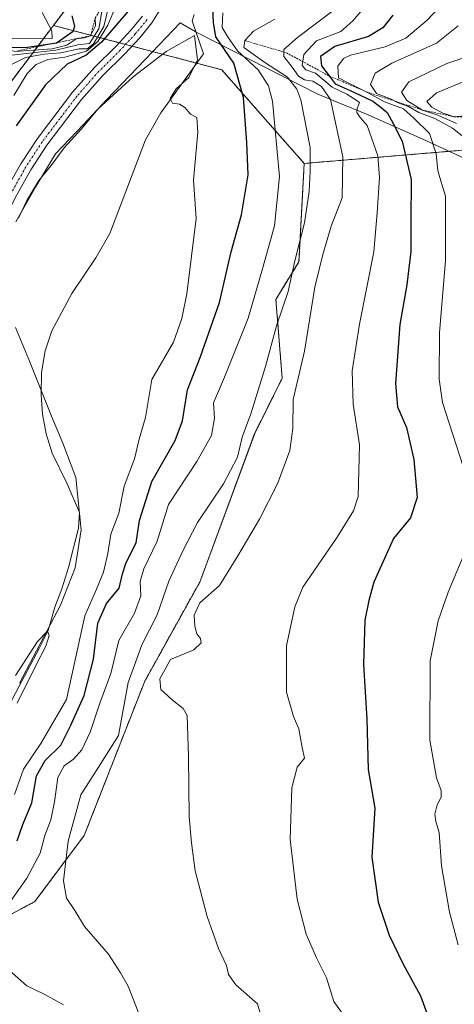
# Model space of a CAD drawing. Units: metres. Extents: x 654938 to 658404, y 4741742 to 4744133.
# Drawn here: x 657609 to 657722, y 4742253 to 4742508 of the extents above; entities that cross this region are included whole.
import ezdxf

# ---------------------------------------------------------------- set-up
doc = ezdxf.new("R2010")
doc.units = ezdxf.units.M
doc.header["$MEASUREMENT"] = 0
doc.linetypes.add('TRAZO_Y_PUNTO', pattern=[1, 0.5, -0.25, 0, -0.25])
doc.linetypes.add('TRAZOS', pattern=[0.75, 0.5, -0.25])
for name, color, linetype, lineweight in [('Arbolado forestal', 92, 'TRAZOS', 0), ('Arbolado forestal CxS', 92, 'Continuous', 0), ('Corriente natural lineal', 142, 'Continuous', 13), ('Curva de nivel maestra', 36, 'Continuous', 30), ('Curva de nivel normal', 36, 'Continuous', 0), ('Entidad de ámbito territorial', 19, 'Continuous', 0), ('Entidad de ámbito territorial CxS', 92, 'Continuous', 0), ('Escarpado lineal', 39, 'TRAZOS', 0), ('Pastizal CxS', 92, 'Continuous', 0), ('Pista no pavimentada', 254, 'Continuous', 13), ('Pista no pavimentada Cxs', 254, 'Continuous', 0), ('Pista pavimentada eje', 135, 'TRAZO_Y_PUNTO', 0)]:
    doc.layers.add(name, color=color, linetype=linetype, lineweight=lineweight)

# ---------------------------------------------------------------- blocks, each defined once
blk = doc.blocks.new('*U169')
at = {"layer": 'Curva de nivel normal', "color": 36, "linetype": 'Continuous', "lineweight": 0}
blk.add_polyline3d([(657608.36, 4742331.24, 690), (657613.26, 4742341.14, 690), (657615.81, 4742345.92, 690), (657616.66, 4742348.69, 690), (657616.18, 4742349.88, 690), (657613.64, 4742347.21, 690), (657607.93, 4742338.4, 690)], dxfattribs=at)
blk = doc.blocks.new('*U184')
at = {"layer": 'Curva de nivel normal', "color": 36, "linetype": 'Continuous', "lineweight": 0}
blk.add_polyline3d([(657607.67, 4742307.59, 695), (657609.96, 4742314.11, 695), (657614.46, 4742320.8, 695), (657621.11, 4742332.11, 695), (657625.86, 4742353.79, 695), (657628.94, 4742360.74, 695), (657630.7, 4742365.14, 695), (657631.84, 4742369.94, 695), (657632.66, 4742374.98, 695), (657634.68, 4742380.4, 695), (657636.05, 4742387.39, 695), (657638.76, 4742394.49, 695), (657640.01, 4742399.52, 695), (657641.6, 4742405.15, 695), (657643.22, 4742414.98, 695), (657648.9, 4742424.69, 695), (657650.99, 4742430.8, 695), (657652.34, 4742437.18, 695), (657654.7, 4742456.7, 695), (657654.09, 4742466.6, 695), (657655.17, 4742479.05, 695), (657654.94, 4742482.87, 695), (657653.26, 4742483.66, 695), (657651.84, 4742485.44, 695), (657650.41, 4742486.29, 695), (657648.63, 4742486.51, 695), (657647.97, 4742487.74, 695), (657649.52, 4742490.28, 695), (657652.85, 4742493.18, 695), (657655.08, 4742497.72, 695), (657654.27, 4742504.08, 695), (657646.97, 4742499.92, 695), (657638.38, 4742493.38, 695), (657629.24, 4742484.99, 695), (657624.98, 4742479.93, 695), (657620.57, 4742474.98, 695), (657617.12, 4742470.38, 695), (657613.94, 4742466.5, 695), (657610.87, 4742461.32, 695), (657608.71, 4742456.77, 695)], dxfattribs=at)
blk = doc.blocks.new('*U197')
at = {"layer": 'Curva de nivel normal', "color": 36, "linetype": 'Continuous', "lineweight": 0}
blk.add_polyline3d([(657722.68, 4742506.54, 735), (657717.05, 4742502.07, 735), (657705.44, 4742496.93, 735), (657701.15, 4742494.3, 735), (657699.92, 4742491.4, 735), (657701.51, 4742489.05, 735), (657705.13, 4742487.68, 735), (657707.1, 4742486.65, 735), (657709.76, 4742485.64, 735), (657712.45, 4742484.11, 735), (657716.59, 4742482.58, 735), (657721.2, 4742480.06, 735), (657724.14, 4742477.76, 735)], dxfattribs=at)
blk = doc.blocks.new('*U199')
at = {"layer": 'Curva de nivel normal', "color": 36, "linetype": 'Continuous', "lineweight": 0}
blk.add_polyline3d([(657727.71, 4742493.61, 745), (657717.02, 4742489.26, 745), (657714.54, 4742486.99, 745), (657715.8, 4742485.49, 745), (657718.49, 4742484.04, 745), (657721.64, 4742483.02, 745), (657725.11, 4742483.34, 745)], dxfattribs=at)
blk = doc.blocks.new('*U214')
at = {"layer": 'Curva de nivel normal', "color": 36, "linetype": 'Continuous', "lineweight": 0}
for points in [[(657607.48, 4742488.49, 705), (657610.94, 4742494.22, 705), (657613.28, 4742496.58, 705), (657616.33, 4742497.83, 705), (657620.69, 4742498.42, 705), (657626.3, 4742500.02, 705), (657629.29, 4742502.53, 705), (657631.84, 4742506.72, 705), (657633.59, 4742510.87, 705)], [(657661.69, 4742509.96, 705), (657661.44, 4742506.14, 705), (657663.02, 4742503.55, 705), (657665.47, 4742500.13, 705), (657670.81, 4742495.17, 705), (657673.53, 4742491.02, 705), (657674.53, 4742487.06, 705), (657676.32, 4742467.59, 705), (657675.06, 4742454.77, 705), (657671.96, 4742443.66, 705), (657668.24, 4742430.92, 705), (657662.07, 4742415.56, 705), (657659.26, 4742409, 705), (657659.48, 4742404.95, 705), (657658.72, 4742400.49, 705), (657654.94, 4742393.77, 705), (657647.6, 4742382.62, 705), (657644.6, 4742373.15, 705), (657641.18, 4742365.99, 705), (657640.22, 4742362.66, 705), (657640.4, 4742358.99, 705), (657638.75, 4742354.46, 705), (657634.7, 4742347.44, 705), (657632.64, 4742338.86, 705), (657629.74, 4742331.18, 705), (657627.3, 4742323.68, 705), (657625.14, 4742319.11, 705), (657622.98, 4742316.74, 705), (657620.51, 4742314.94, 705), (657618.88, 4742311.99, 705), (657618.05, 4742305.66, 705), (657617.08, 4742300.99, 705), (657615.54, 4742296.91, 705), (657614.29, 4742292.34, 705), (657610.84, 4742285.88, 705), (657604.07, 4742276.21, 705)], [(657605.7, 4742262.6, 705), (657610.85, 4742257.98, 705), (657615.38, 4742255.89, 705), (657620.35, 4742253.14, 705)]]:
    blk.add_polyline3d(points, dxfattribs=at)
blk = doc.blocks.new('*U220')
at = {"layer": 'Curva de nivel normal', "color": 36, "linetype": 'Continuous', "lineweight": 0}
blk.add_polyline3d([(657726.58, 4742499.11, 740), (657719.71, 4742496.83, 740), (657709.82, 4742492.1, 740), (657707.94, 4742489.36, 740), (657709.33, 4742487.21, 740), (657713.42, 4742484.77, 740), (657717.34, 4742483.45, 740), (657722.2, 4742481.27, 740)], dxfattribs=at)
blk = doc.blocks.new('*U223')
at = {"layer": 'Curva de nivel normal', "color": 36, "linetype": 'Continuous', "lineweight": 0}
for points in [[(657590.12, 4742503.21, 730), (657617.41, 4742503.3, 730), (657617.3, 4742505.26, 730), (657614.83, 4742510.04, 730)], [(657721.71, 4742515.66, 730), (657714.65, 4742507.99, 730), (657709.07, 4742503.35, 730), (657703.73, 4742501.12, 730), (657694.78, 4742498.97, 730), (657692.95, 4742498.11, 730), (657691.44, 4742496.12, 730), (657691.61, 4742493.09, 730), (657694.51, 4742491.65, 730), (657699.18, 4742489.34, 730), (657703.54, 4742486.86, 730), (657708.45, 4742485.07, 730), (657711.12, 4742482.69, 730), (657715.24, 4742478.68, 730), (657716.98, 4742473.44, 730), (657717.4, 4742469.02, 730), (657719.36, 4742462.43, 730), (657719.38, 4742445.74, 730), (657717.78, 4742427.13, 730), (657717.73, 4742415.09, 730), (657718.58, 4742409.08, 730), (657723.94, 4742392.5, 730)], [(657727.22, 4742376.99, 730), (657720.03, 4742359.98, 730), (657717.42, 4742352.52, 730), (657715.35, 4742342.12, 730), (657715.33, 4742321.65, 730), (657717, 4742311.88, 730), (657718.26, 4742308.58, 730), (657718.26, 4742306.89, 730), (657717.21, 4742304.88, 730), (657716.58, 4742302.46, 730), (657716.82, 4742300.56, 730), (657717.7, 4742297.71, 730), (657718.3, 4742289.05, 730), (657720.39, 4742277.06, 730), (657722.63, 4742268.64, 730)]]:
    blk.add_polyline3d(points, dxfattribs=at)
blk = doc.blocks.new('*U224')
at = {"layer": 'Curva de nivel normal', "color": 36, "linetype": 'Continuous', "lineweight": 0}
for points in [[(657607.77, 4742499.94, 720), (657617.44, 4742500.58, 720), (657621.21, 4742501.56, 720), (657623.64, 4742503.24, 720), (657625.83, 4742503.47, 720), (657627.39, 4742503.99, 720), (657628.67, 4742506.55, 720), (657628.59, 4742508.57, 720)], [(657697.94, 4742510.85, 720), (657695.34, 4742507.87, 720), (657692.2, 4742505.13, 720), (657685.95, 4742502.66, 720), (657682.62, 4742499.15, 720), (657682.21, 4742496.29, 720), (657683.13, 4742495.18, 720), (657685.68, 4742494.27, 720), (657690, 4742490.7, 720), (657693.75, 4742488.91, 720), (657695.72, 4742487.67, 720), (657697.03, 4742486.74, 720), (657696.48, 4742485.19, 720), (657696.42, 4742484.12, 720), (657697.26, 4742482.81, 720), (657699.09, 4742480.78, 720), (657701.8, 4742472.9, 720), (657702.27, 4742467.33, 720), (657701.68, 4742458.12, 720), (657700.82, 4742448.05, 720), (657697.11, 4742429.29, 720), (657695.2, 4742417.2, 720), (657695.39, 4742408.62, 720), (657697.05, 4742398.08, 720), (657696.71, 4742384.68, 720), (657695.54, 4742380.99, 720), (657691.31, 4742374.2, 720), (657682.37, 4742361.21, 720), (657680.3, 4742356.14, 720), (657678.14, 4742346.03, 720), (657678.16, 4742334.05, 720), (657679.96, 4742327.71, 720), (657681.32, 4742324.53, 720), (657682.22, 4742319.71, 720), (657682.82, 4742316.99, 720), (657680.96, 4742314.66, 720), (657679.51, 4742309.24, 720), (657679.12, 4742295.94, 720), (657680.9, 4742280.45, 720), (657683.28, 4742271.37, 720), (657685.91, 4742265.28, 720), (657688.56, 4742260.07, 720), (657690.43, 4742253.99, 720), (657692.6, 4742250.9, 720)]]:
    blk.add_polyline3d(points, dxfattribs=at)
blk = doc.blocks.new('*U227')
at = {"layer": 'Curva de nivel normal', "color": 36, "linetype": 'Continuous', "lineweight": 0}
for points in [[(657605.48, 4742495.88, 710), (657610.55, 4742498.35, 710), (657615.36, 4742499.25, 710), (657619.69, 4742499.59, 710), (657624.38, 4742500.64, 710), (657626.46, 4742500.59, 710), (657628.12, 4742501.89, 710), (657630.84, 4742506.36, 710), (657633.2, 4742516.53, 710)], [(657675.11, 4742508.29, 710), (657669.58, 4742505.16, 710), (657667.36, 4742502.73, 710), (657667.08, 4742500.96, 710), (657672.58, 4742497.11, 710), (657678.39, 4742493.3, 710), (657680.85, 4742490.19, 710), (657681.83, 4742487.43, 710), (657684.32, 4742475.04, 710), (657684.25, 4742468.85, 710), (657684.07, 4742463.65, 710), (657682.78, 4742455.6, 710), (657680.33, 4742445.71, 710), (657678.6, 4742437.79, 710), (657675.52, 4742428.9, 710), (657672.69, 4742418.38, 710), (657668.89, 4742406.14, 710), (657666.67, 4742400.09, 710), (657665.46, 4742394.88, 710), (657661.8, 4742387.99, 710), (657655.08, 4742377.99, 710), (657651.32, 4742370.66, 710), (657647.68, 4742362.82, 710), (657644.62, 4742354.11, 710), (657640.63, 4742346.34, 710), (657638.79, 4742341, 710), (657637.14, 4742336.55, 710), (657634.57, 4742322.82, 710), (657629.46, 4742314.66, 710), (657624.84, 4742307.49, 710), (657621.58, 4742295.47, 710), (657620.34, 4742285.21, 710), (657621.17, 4742280.72, 710), (657623.3, 4742277.52, 710), (657625.76, 4742273.4, 710), (657632.02, 4742266.24, 710), (657635.17, 4742261.41, 710), (657637.1, 4742257.96, 710), (657639.72, 4742251.27, 710)]]:
    blk.add_polyline3d(points, dxfattribs=at)
blk = doc.blocks.new('*U234')
at = {"layer": 'Curva de nivel normal', "color": 36, "linetype": 'Continuous', "lineweight": 0}
for points in [[(657606.97, 4742498.97, 715), (657618.4, 4742500.24, 715), (657624.11, 4742501.66, 715), (657627.11, 4742501.98, 715), (657629.51, 4742505.83, 715), (657630.3, 4742510.28, 715)], [(657690.81, 4742510.99, 715), (657681, 4742503.53, 715), (657677.48, 4742500.47, 715), (657677.44, 4742498.66, 715), (657679.65, 4742495.9, 715), (657681.3, 4742493.52, 715), (657682.79, 4742492.57, 715), (657685.02, 4742492.23, 715), (657687.24, 4742490.84, 715), (657689.54, 4742487.46, 715), (657692.78, 4742472.64, 715), (657692.58, 4742462.01, 715), (657689.72, 4742454.66, 715), (657687.56, 4742447.4, 715), (657685.48, 4742438.94, 715), (657682.78, 4742422.34, 715), (657679.86, 4742409.8, 715), (657679.79, 4742402.35, 715), (657679.05, 4742396.59, 715), (657675.84, 4742387.99, 715), (657671.16, 4742378.8, 715), (657665.52, 4742369.32, 715), (657660.76, 4742361.66, 715), (657655.67, 4742357.15, 715), (657654.23, 4742353.98, 715), (657654.38, 4742351.15, 715), (657654.92, 4742349.14, 715), (657655.85, 4742347.94, 715), (657656, 4742346.81, 715), (657654.14, 4742345.04, 715), (657648.12, 4742342.5, 715), (657645.29, 4742337.54, 715), (657645.58, 4742334.73, 715), (657648.52, 4742332.05, 715), (657651.37, 4742329.83, 715), (657652.4, 4742328.03, 715), (657652.76, 4742317.37, 715), (657652.93, 4742301.75, 715), (657653.57, 4742295.03, 715), (657654.52, 4742287.75, 715), (657657.56, 4742275.99, 715), (657660.53, 4742267.66, 715), (657662.6, 4742263.32, 715), (657663.11, 4742260.99, 715), (657665.05, 4742258.32, 715), (657670.62, 4742253.32, 715), (657672.19, 4742247.99, 715)]]:
    blk.add_polyline3d(points, dxfattribs=at)
blk = doc.blocks.new('*U277')
at = {"layer": 'Curva de nivel maestra', "color": 36, "linetype": 'Continuous', "lineweight": 30}
for points in [[(657602.49, 4742501.15, 725), (657610.45, 4742500.94, 725), (657618.53, 4742502.18, 725), (657622.87, 4742505.17, 725), (657623.3, 4742506.45, 725), (657622.56, 4742509.14, 725)], [(657705.68, 4742509.33, 725), (657703.11, 4742506.08, 725), (657699.44, 4742503.8, 725), (657690.68, 4742501.24, 725), (657686.96, 4742498.66, 725), (657687.2, 4742496.17, 725), (657689.2, 4742493.6, 725), (657690.77, 4742491.59, 725), (657694.66, 4742489.86, 725), (657697.22, 4742488.6, 725), (657700.55, 4742487.1, 725), (657702.22, 4742485.76, 725), (657704.26, 4742484.14, 725), (657705.77, 4742481.32, 725), (657708.14, 4742476.68, 725), (657710.45, 4742466.81, 725), (657710.36, 4742455.92, 725), (657710.39, 4742448.11, 725), (657709.3, 4742439.51, 725), (657707.54, 4742429.25, 725), (657706.42, 4742413.95, 725), (657706.96, 4742407.96, 725), (657709.22, 4742402.57, 725), (657711.12, 4742394.32, 725), (657712, 4742384.44, 725), (657710.33, 4742379.22, 725), (657705.92, 4742373.86, 725), (657703.54, 4742368.62, 725), (657700.77, 4742362.51, 725), (657699.53, 4742357.74, 725), (657698.47, 4742352.69, 725), (657698.07, 4742341.23, 725), (657698.99, 4742327.08, 725), (657699.3, 4742313.99, 725), (657701.04, 4742303.99, 725), (657700.28, 4742291.32, 725), (657701.94, 4742279.66, 725), (657704.74, 4742271.14, 725), (657708.36, 4742263.65, 725), (657712.86, 4742255.4, 725), (657715.58, 4742248.12, 725)]]:
    blk.add_polyline3d(points, dxfattribs=at)
blk = doc.blocks.new('*U280')
at = {"layer": 'Curva de nivel maestra', "color": 36, "linetype": 'Continuous', "lineweight": 30}
for points in [[(657608.31, 4742295.59, 700), (657609.82, 4742299.8, 700), (657612.12, 4742305.42, 700), (657613.34, 4742312.38, 700), (657615.64, 4742316.32, 700), (657619.69, 4742320.31, 700), (657622.24, 4742325.52, 700), (657625.69, 4742333.22, 700), (657628.15, 4742342.58, 700), (657629.24, 4742351.89, 700), (657631.48, 4742357.01, 700), (657634.76, 4742361, 700), (657635.61, 4742364.66, 700), (657636.64, 4742367.66, 700), (657639.16, 4742372.72, 700), (657640.04, 4742378.47, 700), (657643.27, 4742388.58, 700), (657649.26, 4742399.2, 700), (657651.21, 4742404.32, 700), (657652.47, 4742412.32, 700), (657655.78, 4742420.72, 700), (657660.82, 4742434.92, 700), (657663.8, 4742448.06, 700), (657666.52, 4742457.66, 700), (657668.2, 4742467.99, 700), (657667.87, 4742476.32, 700), (657667.04, 4742487.99, 700), (657664.53, 4742496.9, 700), (657659.86, 4742503.7, 700), (657659.2, 4742507.45, 700), (657659.08, 4742511.04, 700)], [(657637.14, 4742510.32, 700), (657630.17, 4742502.32, 700), (657626.27, 4742498.99, 700), (657621.29, 4742496.64, 700), (657615.69, 4742491.32, 700), (657608.1, 4742480.66, 700)]]:
    blk.add_polyline3d(points, dxfattribs=at)

msp = doc.modelspace()

# ---------------------------------------------------------------- linework, layer by layer
at = {"layer": 'Arbolado forestal', "color": 92, "linetype": 'TRAZOS', "lineweight": 0}
for points in [[(657617.76, 4742506.67, 728.26), (657637.55, 4742532.88, 704.15), (657655.05, 4742558.31, 699.53)], [(657617.76, 4742506.67, 728.26), (657637.55, 4742532.88, 704.15), (657655.05, 4742558.31, 699.53)], [(657598.73, 4742468.51, 699.35), (657603.01, 4742487.12, 706.84), (657617.76, 4742506.67, 728.26)], [(657682.74, 4742470.94, 708.95), (657661.36, 4742495.19, 697.22), (657654.87, 4742496.9, 695.05), (657638.09, 4742501.32, 698.09), (657636.44, 4742501.75, 698.56), (657634.78, 4742502.19, 699.12), (657617.76, 4742506.67, 728.26)], [(658110.38, 4742478.07, 776.95), (658049.08, 4742468.09, 816.96), (657996.34, 4742473.8, 837.27), (657989.21, 4742411.04, 818.29), (657910.81, 4742419.6, 831.71), (657856.65, 4742443.84, 824.05), (657734.06, 4742475.22, 740.63), (657682.74, 4742470.94, 708.95)], [(657581.31, 4742217.14, 704.12), (657577.93, 4742237.39, 691.85), (657577.77, 4742238.3, 691.65), (657583.42, 4742257.58, 692.01), (657591.51, 4742268.41, 695.56), (657612.9, 4742279.82, 708.45), (657625.72, 4742296.94, 711.02), (657641.4, 4742336.87, 712.48), (657655.66, 4742362.55, 714.01), (657669.91, 4742401.06, 711.06), (657677.04, 4742415.32, 713.46), (657675.4, 4742435.74, 708.11), (657681.39, 4742445.49, 710.68), (657682.74, 4742470.94, 708.95)]]:
    msp.add_polyline3d(points, dxfattribs=at)
at = {"layer": 'Arbolado forestal CxS', "color": 92, "linetype": 'Continuous', "lineweight": 0}
for points in [[(657381.66, 4742651.27, 848.72), (657400.09, 4742651.31, 836.68), (657417.54, 4742643.05, 826.52), (657445.18, 4742619.03, 813.71), (657478.59, 4742606.51, 798.05), (657497.21, 4742583.68, 795.45), (657563.09, 4742567.55, 765.46), (657586.66, 4742569.69, 743.47), (657608.1, 4742561.11, 732.36), (657623.81, 4742556.83, 724.55), (657623.81, 4742556.83, 724.55), (657655.05, 4742558.31, 699.53), (657637.55, 4742532.88, 704.15), (657617.76, 4742506.67, 728.26), (657603.01, 4742487.12, 706.84), (657598.73, 4742468.51, 699.35), (657548.8, 4742497.51, 739.38), (657455.21, 4742518.23, 801.12), (657347.16, 4742552.12, 842.06)], [(657734.06, 4742475.22, 740.63), (657682.74, 4742470.94, 708.95), (657661.36, 4742495.19, 697.22), (657617.76, 4742506.67, 728.26), (657637.55, 4742532.88, 704.15), (657655.05, 4742558.31, 699.53), (657667.73, 4742593.73, 698.05), (657680.03, 4742622.15, 698.77), (657690.05, 4742626.33, 697.96), (657713.22, 4742635.44, 698.69), (657729.84, 4742650.04, 698.88)], [(657577.77, 4742238.3, 691.65), (657583.42, 4742257.57, 692.01), (657591.51, 4742268.41, 695.56), (657612.9, 4742279.82, 708.45), (657625.73, 4742296.94, 711.02), (657641.41, 4742336.87, 712.48), (657655.66, 4742362.55, 714.01), (657669.91, 4742401.06, 711.06), (657677.04, 4742415.32, 713.46), (657675.4, 4742435.74, 708.11), (657681.39, 4742445.49, 710.68), (657682.74, 4742470.94, 708.95), (657734.06, 4742475.22, 740.63)]]:
    msp.add_polyline3d(points, dxfattribs=at)
at = {"layer": 'Corriente natural lineal', "color": 142, "linetype": 'Continuous', "lineweight": 13}
msp.add_polyline3d([(657654.19, 4742509.51, 696.2), (657653.69, 4742507.87, 696.07), (657656.6, 4742499.3, 695.22), (657645.57, 4742484.03, 694.72), (657641.57, 4742477.02, 694.21), (657632.39, 4742452.76, 693.52), (657628.76, 4742446.53, 693.29), (657622.51, 4742437.29, 693.03), (657617.33, 4742427.6, 692.76), (657615.59, 4742422.45, 692.6), (657614.67, 4742416.85, 692.29), (657614.57, 4742411.09, 692.06), (657614.88, 4742406, 691.88), (657615.85, 4742400.9, 691.75), (657617.44, 4742395.89, 691.54), (657621.34, 4742388.02, 690.92), (657624.54, 4742380.59, 691.29), (657624.23, 4742376.52, 691.23), (657621.65, 4742366.35, 690.65), (657619.91, 4742360.83, 690.68), (657618.12, 4742356.09, 690.54), (657616.38, 4742349.99, 690.01), (657614.06, 4742345.34, 690.3), (657605.72, 4742329.71, 690.03)], dxfattribs=at)
at = {"layer": 'Entidad de ámbito territorial', "color": 19, "linetype": 'Continuous', "lineweight": 0}
for points in [[(657734.79, 4742467.42, 739.01), (657714.42, 4742476.8, 728.39), (657699.3, 4742483.49, 722.03), (657691.28, 4742486.81, 715.46), (657686.12, 4742488.95, 712.98), (657655.08, 4742504.74, 695.89), (657654.51, 4742505.06, 695.84), (657650.58, 4742507.32, 696.42), (657641.5, 4742497.87, 695.89), (657631.54, 4742487.38, 694.92), (657625.57, 4742481.04, 695.06), (657618.31, 4742473.4, 695.44), (657613.06, 4742464.79, 694.98), (657608.03, 4742455.8, 694.87)], [(657734.79, 4742467.42, 739.01), (657714.42, 4742476.8, 728.39), (657699.3, 4742483.49, 722.03), (657691.28, 4742486.81, 715.46), (657686.12, 4742488.95, 712.98), (657655.08, 4742504.74, 695.89), (657654.51, 4742505.06, 695.84), (657650.58, 4742507.32, 696.42), (657641.5, 4742497.87, 695.89), (657631.54, 4742487.38, 694.92), (657625.57, 4742481.04, 695.06), (657618.31, 4742473.4, 695.44), (657613.06, 4742464.79, 694.98), (657608.03, 4742455.8, 694.87)], [(657607.93, 4742428.48, 692.89), (657611.39, 4742420.16, 692.02), (657617.26, 4742405.54, 691.91), (657620.19, 4742398.48, 691.62), (657623.54, 4742389.65, 691.21), (657624.95, 4742376.12, 691.36), (657623.39, 4742366.26, 691.2), (657619.62, 4742356.55, 690.73), (657608.96, 4742336.39, 690.06)], [(657607.93, 4742428.48, 692.89), (657611.39, 4742420.16, 692.02), (657617.26, 4742405.54, 691.91), (657620.19, 4742398.48, 691.62), (657623.54, 4742389.65, 691.21), (657624.95, 4742376.12, 691.36), (657623.39, 4742366.26, 691.2), (657619.62, 4742356.55, 690.73), (657608.96, 4742336.39, 690.06)]]:
    msp.add_polyline3d(points, dxfattribs=at)
at = {"layer": 'Entidad de ámbito territorial CxS', "color": 92, "linetype": 'Continuous', "lineweight": 0}
for points in [[(657608.03, 4742455.8, 694.87), (657613.06, 4742464.79, 694.98), (657618.31, 4742473.4, 695.44), (657625.57, 4742481.04, 695.06), (657631.54, 4742487.38, 694.92), (657641.5, 4742497.87, 695.89), (657650.58, 4742507.32, 696.42), (657654.51, 4742505.06, 695.84), (657655.08, 4742504.74, 695.89), (657686.12, 4742488.95, 712.98), (657691.28, 4742486.81, 715.46), (657699.3, 4742483.49, 722.03), (657714.42, 4742476.8, 728.39), (657734.79, 4742467.42, 739.01)], [(657734.79, 4742467.42, 739.01), (657714.42, 4742476.8, 728.39), (657699.3, 4742483.49, 722.03), (657691.28, 4742486.81, 715.46), (657686.12, 4742488.95, 712.98), (657655.08, 4742504.74, 695.89), (657654.51, 4742505.06, 695.84), (657650.58, 4742507.32, 696.42), (657641.5, 4742497.87, 695.89), (657631.54, 4742487.38, 694.92), (657625.57, 4742481.04, 695.06), (657618.31, 4742473.4, 695.44), (657613.06, 4742464.79, 694.98), (657608.03, 4742455.8, 694.87)], [(657608.03, 4742455.8, 694.87), (657613.06, 4742464.79, 694.98), (657618.31, 4742473.4, 695.44), (657625.57, 4742481.04, 695.06), (657631.54, 4742487.38, 694.92), (657641.5, 4742497.87, 695.89), (657650.58, 4742507.32, 696.42), (657654.51, 4742505.06, 695.84), (657655.08, 4742504.74, 695.89), (657686.12, 4742488.95, 712.98), (657691.28, 4742486.81, 715.46), (657699.3, 4742483.49, 722.03), (657714.42, 4742476.8, 728.39), (657734.79, 4742467.41, 739.01)], [(657734.79, 4742467.41, 739.01), (657714.42, 4742476.8, 728.39), (657699.3, 4742483.49, 722.03), (657691.28, 4742486.81, 715.46), (657686.12, 4742488.95, 712.98), (657655.08, 4742504.74, 695.89), (657654.51, 4742505.06, 695.84), (657650.58, 4742507.32, 696.42), (657641.5, 4742497.87, 695.89), (657631.54, 4742487.38, 694.92), (657625.57, 4742481.04, 695.06), (657618.31, 4742473.4, 695.44), (657613.06, 4742464.79, 694.98), (657608.03, 4742455.8, 694.87)], [(657608.96, 4742336.39, 690.06), (657619.62, 4742356.55, 690.73), (657623.39, 4742366.26, 691.2), (657624.95, 4742376.12, 691.36), (657623.54, 4742389.65, 691.21), (657620.19, 4742398.48, 691.62), (657617.26, 4742405.54, 691.91), (657611.39, 4742420.16, 692.02), (657607.93, 4742428.48, 692.89)], [(657607.93, 4742428.48, 692.89), (657611.39, 4742420.16, 692.02), (657617.26, 4742405.54, 691.91), (657620.19, 4742398.48, 691.62), (657623.54, 4742389.65, 691.21), (657624.95, 4742376.12, 691.36), (657623.39, 4742366.26, 691.2), (657619.62, 4742356.55, 690.73), (657608.96, 4742336.39, 690.06)], [(657608.96, 4742336.39, 690.06), (657619.62, 4742356.54, 690.73), (657623.39, 4742366.26, 691.2), (657624.95, 4742376.12, 691.36), (657623.54, 4742389.65, 691.21), (657620.19, 4742398.48, 691.62), (657617.26, 4742405.54, 691.91), (657611.39, 4742420.16, 692.02), (657607.93, 4742428.48, 692.89)], [(657607.93, 4742428.48, 692.89), (657611.39, 4742420.16, 692.02), (657617.26, 4742405.54, 691.91), (657620.19, 4742398.48, 691.62), (657623.54, 4742389.65, 691.21), (657624.95, 4742376.12, 691.36), (657623.39, 4742366.26, 691.2), (657619.62, 4742356.54, 690.73), (657608.96, 4742336.39, 690.06)]]:
    msp.add_polyline3d(points, dxfattribs=at)
at = {"layer": 'Escarpado lineal', "color": 39, "linetype": 'TRAZOS', "lineweight": 0}
for points in [[(657492.49, 4742523.3, 745.4), (657500.02, 4742517.51, 745.4), (657507.77, 4742512.12, 745.4), (657517.85, 4742512.15, 745.4), (657528.54, 4742511.34, 745.4), (657531.25, 4742511.06, 745.4), (657537.1, 4742510.46, 745.4), (657557.84, 4742507.07, 745.4), (657573.41, 4742505.07, 745.4), (657593.51, 4742503.22, 745.4), (657602.49, 4742501.15, 745.4), (657607.77, 4742499.94, 745.4), (657618.53, 4742502.18, 745.4), (657627.39, 4742503.99, 745.4), (657628.59, 4742508.57, 745.4), (657633.2, 4742516.53, 745.4)], [(657667.36, 4742502.73, 738.24), (657678.12, 4742499.59, 738.24), (657689.2, 4742493.6, 738.24), (657699.18, 4742489.34, 738.24), (657713.42, 4742484.77, 738.24), (657721.64, 4742483.02, 738.24), (657731.36, 4742483.01, 738.24), (657741.97, 4742476.65, 738.24), (657757.79, 4742470.01, 738.24), (657774.3, 4742461.88, 738.24)]]:
    msp.add_polyline3d(points, dxfattribs=at)
at = {"layer": 'Pastizal CxS', "color": 92, "linetype": 'Continuous', "lineweight": 0}
for points in [[(657419.69, 4742200.73, 696.73), (657462.44, 4742265.22, 697.14), (657507.02, 4742320.91, 698.52), (657536.67, 4742363.68, 698.02), (657547.7, 4742375.4, 697.57), (657577.35, 4742425.75, 698.49), (657598.73, 4742468.51, 699.35), (657603.01, 4742487.12, 706.84), (657617.76, 4742506.67, 728.26), (657661.36, 4742495.19, 697.22), (657682.74, 4742470.94, 708.95), (657682.74, 4742470.94, 708.95), (657681.39, 4742445.49, 710.68), (657675.4, 4742435.74, 708.11), (657677.04, 4742415.32, 713.46), (657669.91, 4742401.06, 711.06), (657655.66, 4742362.55, 714.01), (657641.41, 4742336.87, 712.48), (657625.73, 4742296.94, 711.02), (657612.9, 4742279.82, 708.45), (657591.51, 4742268.41, 695.56), (657583.42, 4742257.57, 692.01), (657577.77, 4742238.3, 691.65)], [(657598.73, 4742468.51, 699.35), (657603.01, 4742487.12, 706.84), (657617.76, 4742506.67, 728.26)], [(657682.74, 4742470.94, 708.95), (657661.36, 4742495.19, 697.22), (657654.87, 4742496.9, 695.05), (657638.09, 4742501.32, 698.09), (657636.44, 4742501.75, 698.56), (657634.78, 4742502.19, 699.12), (657617.76, 4742506.67, 728.26)], [(657581.31, 4742217.14, 704.12), (657577.93, 4742237.39, 691.85), (657577.77, 4742238.3, 691.65), (657583.42, 4742257.58, 692.01), (657591.51, 4742268.41, 695.56), (657612.9, 4742279.82, 708.45), (657625.72, 4742296.94, 711.02), (657641.4, 4742336.87, 712.48), (657655.66, 4742362.55, 714.01), (657669.91, 4742401.06, 711.06), (657677.04, 4742415.32, 713.46), (657675.4, 4742435.74, 708.11), (657681.39, 4742445.49, 710.68), (657682.74, 4742470.94, 708.95)]]:
    msp.add_polyline3d(points, dxfattribs=at)
at = {"layer": 'Pista no pavimentada', "color": 254, "linetype": 'Continuous', "lineweight": 13}
for points in [[(657645.88, 4742511.45, 699.27), (657643.27, 4742507.3, 698.76), (657640.1, 4742503.47, 698.35), (657636.14, 4742499.22, 698.16), (657630.57, 4742493.72, 697.95), (657625.05, 4742487.45, 697.17), (657616.05, 4742475.64, 696.44), (657611.89, 4742469.25, 696.03), (657607.85, 4742462.07, 695.55), (657603.98, 4742453.96, 695.23), (657598.57, 4742441.63, 695.09), (657588.1, 4742420.53, 694.65), (657574.4, 4742397.27, 694.31), (657568.15, 4742386.63, 694.31), (657565.42, 4742382.04, 694.45), (657548.56, 4742356.53, 694.12), (657535.16, 4742337.33, 694.24), (657527.43, 4742327.06, 694.58), (657521.67, 4742318.89, 694.74), (657507.5, 4742299.58, 694.16), (657493.93, 4742280.27, 694.19), (657487.76, 4742272.46, 694.02), (657468.74, 4742250.58, 693.28)], [(657466.45, 4742252.54, 693.52), (657485.44, 4742274.39, 694.2), (657491.51, 4742282.07, 694.27), (657505.05, 4742301.33, 694.72), (657519.23, 4742320.65, 694.92), (657524.99, 4742328.84, 694.78), (657532.72, 4742339.1, 694.38), (657546.06, 4742358.23, 694.28), (657562.87, 4742383.64, 694.46), (657565.56, 4742388.16, 694.5), (657571.8, 4742398.8, 694.49), (657585.45, 4742421.97, 694.85), (657595.84, 4742442.91, 695.26), (657601.24, 4742455.21, 695.53), (657605.17, 4742463.46, 695.83), (657609.31, 4742470.81, 696.1), (657613.59, 4742477.38, 696.57), (657622.71, 4742489.36, 697.36), (657628.37, 4742495.79, 698.29), (657633.97, 4742501.32, 699.07), (657637.84, 4742505.47, 698.93), (657640.82, 4742509.07, 699.36)]]:
    msp.add_polyline3d(points, dxfattribs=at)
at = {"layer": 'Pista no pavimentada Cxs', "color": 254, "linetype": 'Continuous', "lineweight": 0}
for points in [[(657645.88, 4742511.45, 699.27), (657643.27, 4742507.3, 698.76), (657640.1, 4742503.47, 698.35), (657636.14, 4742499.22, 698.16), (657630.57, 4742493.72, 697.95), (657625.05, 4742487.45, 697.17), (657616.05, 4742475.64, 696.44), (657611.89, 4742469.25, 696.03), (657607.85, 4742462.07, 695.55), (657603.98, 4742453.96, 695.23), (657598.57, 4742441.63, 695.09), (657588.1, 4742420.53, 694.65), (657574.4, 4742397.27, 694.31), (657568.15, 4742386.63, 694.31), (657565.42, 4742382.04, 694.45), (657548.56, 4742356.53, 694.12), (657535.16, 4742337.33, 694.24), (657527.43, 4742327.06, 694.58), (657521.67, 4742318.89, 694.74), (657507.5, 4742299.58, 694.16), (657493.93, 4742280.27, 694.19), (657487.76, 4742272.46, 694.02), (657468.74, 4742250.58, 693.28)], [(657466.45, 4742252.54, 693.52), (657485.44, 4742274.39, 694.2), (657491.51, 4742282.07, 694.27), (657505.05, 4742301.33, 694.72), (657519.23, 4742320.65, 694.92), (657524.99, 4742328.84, 694.78), (657532.72, 4742339.1, 694.38), (657546.06, 4742358.23, 694.28), (657562.87, 4742383.64, 694.46), (657565.56, 4742388.16, 694.5), (657571.8, 4742398.8, 694.49), (657585.45, 4742421.97, 694.85), (657595.84, 4742442.91, 695.26), (657601.24, 4742455.21, 695.53), (657605.17, 4742463.46, 695.83), (657609.31, 4742470.81, 696.1), (657613.59, 4742477.38, 696.57), (657622.71, 4742489.36, 697.36), (657628.37, 4742495.79, 698.29), (657633.97, 4742501.32, 699.07), (657637.84, 4742505.47, 698.93), (657640.82, 4742509.07, 699.36)]]:
    msp.add_polyline3d(points, dxfattribs=at)
at = {"layer": 'Pista pavimentada eje', "color": 135, "linetype": 'TRAZO_Y_PUNTO', "lineweight": 0}
msp.add_polyline3d([(657642.05, 4742508.19, 699.17), (657638.97, 4742504.47, 698.67), (657635.06, 4742500.27, 698.54), (657629.47, 4742494.76, 698.08), (657623.88, 4742488.41, 697.35), (657619.38, 4742482.5, 696.82), (657614.82, 4742476.51, 696.5), (657610.6, 4742470.03, 696.11), (657606.51, 4742462.77, 695.8)], dxfattribs=at)

# ---------------------------------------------------------------- block references
at = {"layer": 'Curva de nivel maestra', "color": 36, "linetype": 'Continuous', "lineweight": 30}
for name in ['*U280', '*U277']:
    msp.add_blockref(name, (0, 0), dxfattribs=at)
at = {"layer": 'Curva de nivel normal', "color": 36, "linetype": 'Continuous', "lineweight": 0}
for name in ['*U223', '*U197', '*U220', '*U199', '*U214', '*U227', '*U234', '*U224', '*U169', '*U184']:
    msp.add_blockref(name, (0, 0), dxfattribs=at)

doc.saveas('drawing.dxf')
